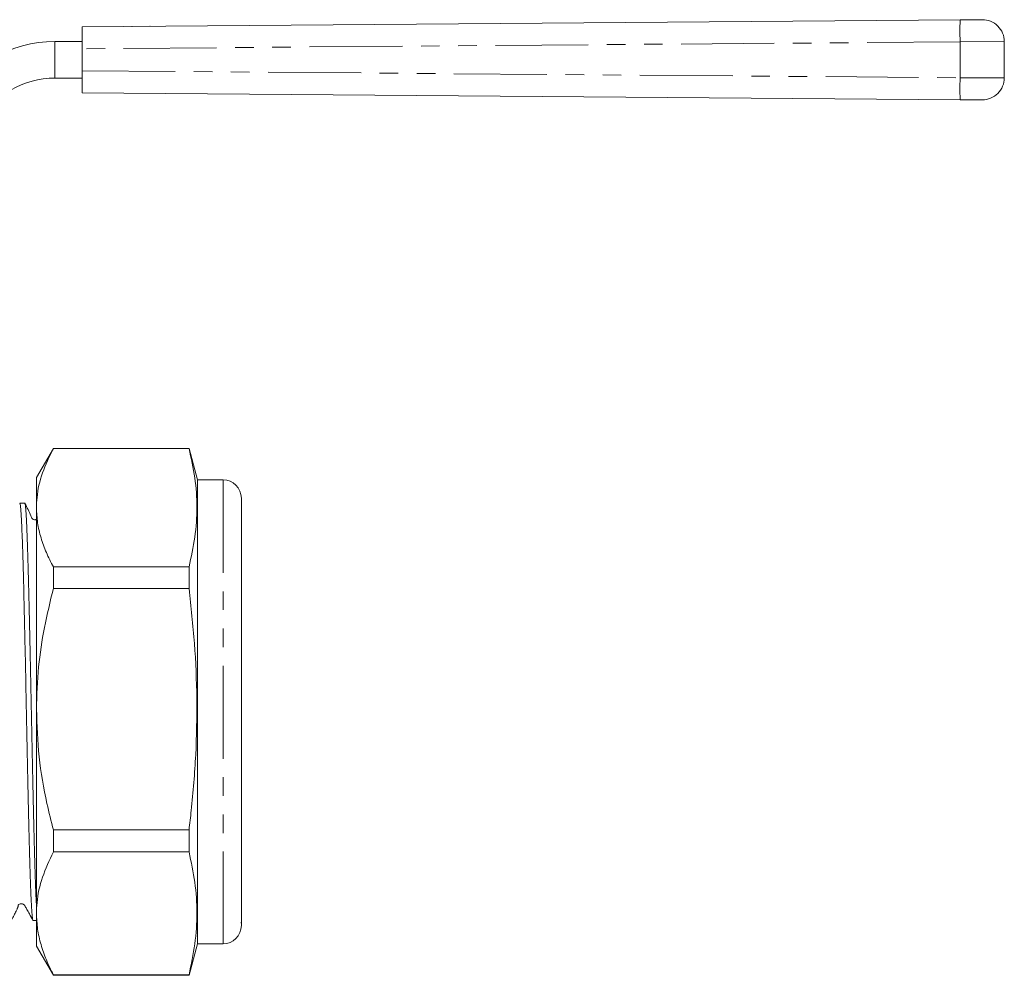
# Model space of a CAD drawing. Units: millimetres. Extents: x 140 to 267, y 94 to 253.
# Drawn here: x 200 to 267, y 188 to 253 of the extents above; entities that cross this region are included whole.
import ezdxf

# ---------------------------------------------------------------- set-up
doc = ezdxf.new("R2010")
doc.units = ezdxf.units.MM
doc.linetypes.add('PHANTOM', pattern=[12.7, 6.35, -1.27, 1.27, -1.27, 1.27, -1.27])

msp = doc.modelspace()

# ---------------------------------------------------------------- linework, layer by layer
at = {"color": 7, "linetype": 'Continuous', "lineweight": 15}
for p, q in [((203.869, 252.48), (263.845, 252.956)), ((263.845, 252.956), (265.357, 252.968)), ((203.869, 250.98), (203.869, 252.48)), ((207.262, 252.507), (207.285, 252.507)), ((208.48, 252.516), (208.503, 252.517)), ((202.003, 251.48), (203.869, 251.48)), ((203.869, 250.98), (203.869, 249.48)), ((266.869, 251.468), (266.869, 248.992)), ((202.003, 248.98), (203.869, 248.98)), ((203.869, 247.98), (203.869, 249.48)), ((263.845, 247.504), (203.869, 247.98)), ((265.357, 247.492), (263.845, 247.504)), ((201.895, 223.68), (200.74, 221.68)), ((211.164, 223.68), (201.895, 223.68)), ((201.895, 223.668), (201.895, 223.68)), ((201.895, 223.668), (211.164, 223.668)), ((211.74, 221.53), (211.164, 223.68)), ((211.164, 223.68), (211.164, 223.668)), ((200.74, 221.68), (200.74, 219.623)), ((213.49, 221.53), (211.74, 221.53)), ((211.74, 221.53), (211.74, 189.83)), ((214.74, 220.28), (214.74, 191.521)), ((199.939, 219.93), (199.6, 219.93)), ((200.74, 219.623), (200.74, 205.854)), ((214.778, 218.219), (214.74, 218.219)), ((201.895, 214.1), (201.895, 215.578)), ((211.164, 215.578), (201.895, 215.578)), ((211.164, 215.578), (211.164, 214.1)), ((214.778, 215.877), (214.74, 215.877)), ((214.74, 214.905), (214.778, 214.905)), ((214.778, 214.652), (214.74, 214.652)), ((201.895, 214.1), (211.164, 214.1)), ((214.778, 214.22), (214.74, 214.22)), ((214.778, 214.114), (214.74, 214.114)), ((214.74, 213.276), (214.778, 213.276)), ((214.778, 213.201), (214.74, 213.201)), ((214.74, 213.055), (214.778, 213.055)), ((214.778, 212.806), (214.74, 212.806)), ((214.778, 212.348), (214.74, 212.348)), ((214.74, 212.002), (214.778, 212.002)), ((214.74, 211.335), (214.778, 211.335)), ((214.778, 209.694), (214.74, 209.694)), ((214.778, 209.49), (214.74, 209.49)), ((214.74, 208.2), (214.778, 208.2)), ((214.778, 207.081), (214.74, 207.081)), ((214.778, 207.044), (214.74, 207.044)), ((200.74, 205.854), (200.74, 191.911)), ((201.895, 196.112), (201.895, 197.608)), ((211.164, 197.608), (201.895, 197.608)), ((211.164, 197.608), (211.164, 196.112)), ((201.895, 196.112), (211.164, 196.112)), ((200.74, 191.911), (200.74, 189.68)), ((200.507, 191.43), (200.74, 191.43)), ((214.74, 191.281), (214.74, 191.521)), ((214.74, 191.281), (214.74, 191.08)), ((211.164, 187.68), (211.74, 189.83)), ((211.74, 189.83), (213.49, 189.83)), ((200.74, 189.68), (201.895, 187.68)), ((211.164, 187.711), (201.895, 187.711)), ((201.895, 187.68), (201.895, 187.711)), ((211.164, 187.711), (211.164, 187.68)), ((201.895, 187.68), (211.164, 187.68))]:
    msp.add_line(p, q, dxfattribs=at)
at = {"color": 8, "linetype": 'PHANTOM', "lineweight": 0}
for p, q in [((202.003, 251.48), (202.003, 248.98)), ((263.845, 251.456), (203.869, 250.98)), ((266.869, 251.468), (263.845, 251.456)), ((263.845, 249.004), (263.845, 251.456)), ((203.869, 249.48), (263.845, 249.004)), ((263.845, 249.004), (266.869, 248.992)), ((213.49, 221.53), (213.49, 189.83))]:
    msp.add_line(p, q, dxfattribs=at)
for centre in [(311.099, 252.206), (311.099, 248.254)]:
    msp.add_arc(centre, 47.259, 179.09071, 180.90929, dxfattribs=at)
at = {"color": 7, "linetype": 'Continuous', "lineweight": 15}
for centre, radius, start, end in [((265.369, 251.468), 1.5, 0, 90.45472), ((202.003, 242.98), 8.5, 90, 150), ((202.003, 242.98), 6, 90, 150), ((265.369, 248.992), 1.5, 269.54528, 0), ((213.49, 220.28), 1.25, 0, 90), ((213.49, 191.08), 1.25, 270, 0)]:
    msp.add_arc(centre, radius, start, end, dxfattribs=at)
for points, knots in [([(200.74, 219.623), (200.748, 219.857), (200.775, 220.654), (201.089, 222.015), (201.625, 223.115), (201.895, 223.668)], [0, 0, 0, 0, 0.17208, 0.583639, 1, 1, 1, 1]), ([(211.164, 223.668), (211.312, 223.001), (211.607, 221.667), (211.745, 219.644), (211.613, 217.61), (211.314, 216.255), (211.164, 215.578)], [0, 0, 0, 0, 0.24804, 0.496024, 0.747982, 1, 1, 1, 1]), ([(199.6, 219.928), (199.616, 219.895), (199.646, 219.829), (199.69, 219.289), (199.735, 218.44), (199.781, 217.266), (199.827, 215.806), (199.872, 214.104), (199.916, 212.195), (199.963, 210.118), (200.009, 207.93), (200.053, 205.697), (200.098, 203.463), (200.144, 201.274), (200.19, 199.195), (200.235, 197.284), (200.279, 195.578), (200.325, 194.113), (200.372, 192.938), (200.416, 192.07), (200.46, 191.577), (200.492, 191.371), (200.507, 191.431), (200.507, 191.431)], [0, 0, 0, 0, 0.049928, 0.099618, 0.149308, 0.199618, 0.249928, 0.299618, 0.349308, 0.399618, 0.449928, 0.499618, 0.549308, 0.599618, 0.649928, 0.699618, 0.749308, 0.799618, 0.849928, 0.899618, 0.949308, 0.999618, 1, 1, 1, 1]), ([(200.74, 192.415), (200.731, 192.588), (200.706, 193.029), (200.665, 194.102), (200.619, 195.552), (200.574, 197.258), (200.53, 199.166), (200.484, 201.243), (200.437, 203.431), (200.393, 205.664), (200.348, 207.898), (200.302, 210.087), (200.256, 212.166), (200.211, 214.077), (200.167, 215.783), (200.121, 217.248), (200.074, 218.422), (200.03, 219.29), (199.986, 219.782), (199.955, 219.988), (199.939, 219.929), (199.939, 219.929)], [0, 0, 0, 0, 0.036853, 0.093816, 0.150779, 0.207041, 0.263302, 0.320265, 0.377229, 0.43349, 0.489752, 0.546715, 0.603678, 0.65994, 0.716201, 0.773164, 0.830128, 0.886389, 0.94265, 0.999614, 1, 1, 1, 1]), ([(200.74, 218.828), (200.717, 218.819), (200.675, 218.802), (200.601, 218.805), (200.532, 218.826), (200.424, 218.901), (200.28, 219.291), (200.097, 219.64), (199.952, 219.917)], [0, 0, 0, 0, 0.061301, 0.106285, 0.156286, 0.209246, 0.373382, 1, 1, 1, 1]), ([(201.895, 215.578), (201.728, 215.906), (201.393, 216.563), (201.031, 217.57), (200.787, 218.59), (200.756, 219.279), (200.74, 219.623)], [0, 0, 0, 0, 0.248033, 0.496024, 0.748026, 1, 1, 1, 1]), ([(200.74, 205.854), (200.77, 206.822), (200.829, 208.694), (201.248, 211.451), (201.679, 213.215), (201.895, 214.1)], [0, 0, 0, 0, 0.347617, 0.672747, 1, 1, 1, 1]), ([(211.164, 214.1), (211.301, 212.849), (211.575, 210.349), (211.736, 206.559), (211.656, 202.751), (211.418, 199.762), (211.217, 198.052), (211.164, 197.608)], [0, 0, 0, 0, 0.22819, 0.456337, 0.687597, 0.918893, 1, 1, 1, 1]), ([(201.895, 197.608), (201.744, 198.211), (201.333, 199.857), (200.854, 202.606), (200.778, 204.768), (200.74, 205.854)], [0, 0, 0, 0, 0.223412, 0.609607, 1, 1, 1, 1]), ([(200.74, 191.911), (200.748, 192.155), (200.775, 192.982), (201.089, 194.396), (201.625, 195.538), (201.895, 196.112)], [0, 0, 0, 0, 0.17208, 0.583639, 1, 1, 1, 1]), ([(211.164, 196.112), (211.312, 195.42), (211.607, 194.035), (211.745, 191.934), (211.613, 189.822), (211.314, 188.414), (211.164, 187.711)], [0, 0, 0, 0, 0.24804, 0.496024, 0.747982, 1, 1, 1, 1]), ([(199.044, 191.442), (199.102, 191.561), (199.21, 191.784), (199.35, 192.072), (199.442, 192.27), (199.478, 192.361), (199.487, 192.402), (199.483, 192.416), (199.487, 192.44), (199.49, 192.458), (199.497, 192.474), (199.5, 192.481), (199.503, 192.487), (199.506, 192.492), (199.509, 192.495), (199.511, 192.499), (199.515, 192.503), (199.524, 192.513), (199.567, 192.55), (199.618, 192.561), (199.722, 192.574), (199.808, 192.551), (199.861, 192.521), (199.886, 192.502), (199.903, 192.487), (199.912, 192.478), (199.918, 192.471), (199.923, 192.464), (199.933, 192.452), (199.947, 192.43), (199.999, 192.333), (200.102, 192.149), (200.278, 191.831), (200.417, 191.581), (200.498, 191.437)], [0, 0, 0, 0, 0.089905, 0.168289, 0.246231, 0.33479, 0.392196, 0.449549, 0.481781, 0.502209, 0.505972, 0.508921, 0.511193, 0.512165, 0.513095, 0.514048, 0.515082, 0.517564, 0.524823, 0.586626, 0.648478, 0.691715, 0.70645, 0.716874, 0.720716, 0.723922, 0.725415, 0.726912, 0.730145, 0.739052, 0.753798, 0.805211, 0.887149, 1, 1, 1, 1]), ([(201.895, 187.711), (201.728, 188.052), (201.393, 188.734), (201.031, 189.779), (200.787, 190.839), (200.756, 191.554), (200.74, 191.911)], [0, 0, 0, 0, 0.248033, 0.496024, 0.748026, 1, 1, 1, 1]), ([(214.74, 191.521), (214.74, 191.463), (214.74, 191.348), (214.733, 191.275), (214.734, 191.241), (214.738, 191.229), (214.739, 191.261), (214.74, 191.281)], [0, 0, 0, 0, 0.2497517, 0.499532, 0.5843721, 0.7498422, 1, 1, 1, 1])]:
    msp.add_open_spline(points, degree=3, knots=knots, dxfattribs=at)

doc.saveas('drawing.dxf')
